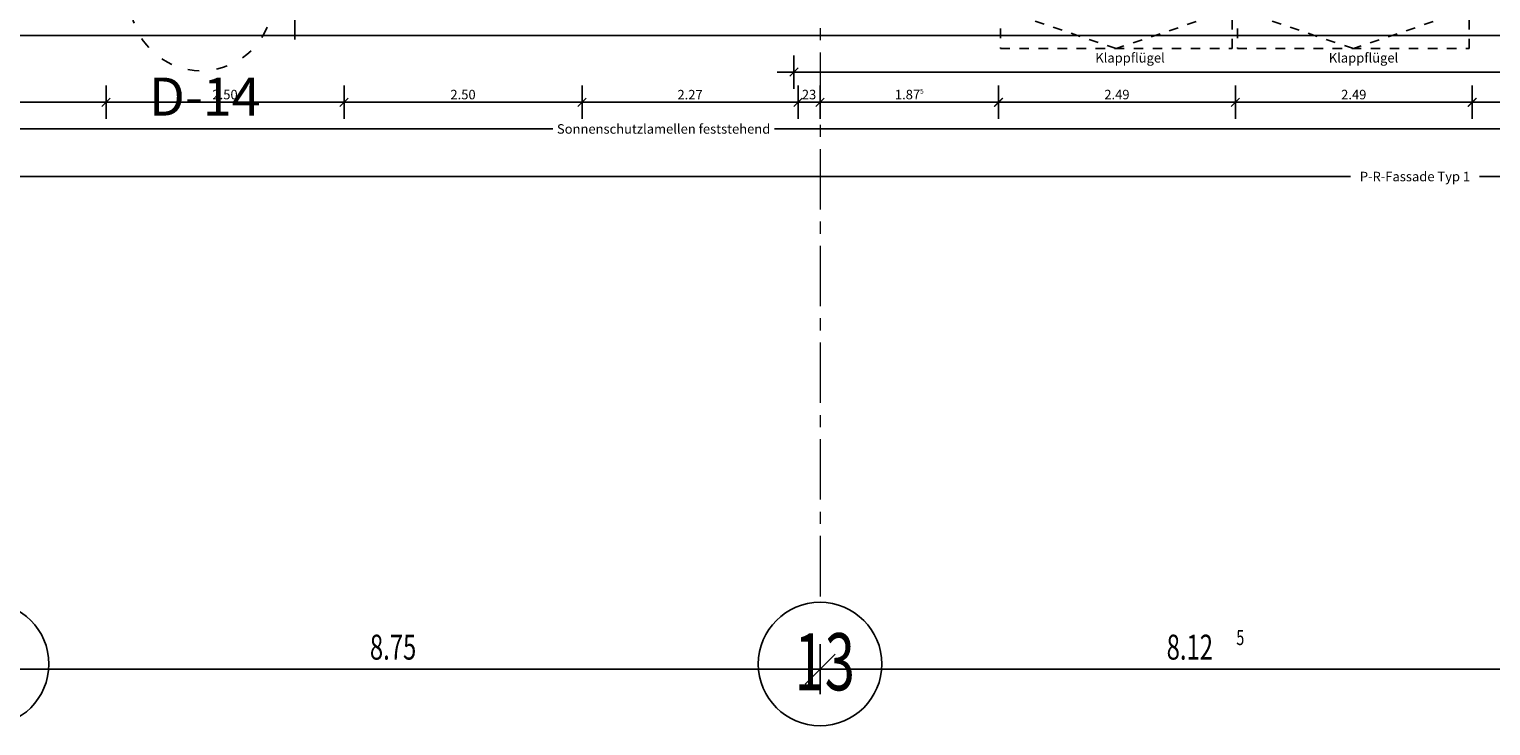
# Model space of a CAD drawing. Units: millimetres. Extents: x -11 to 117, y -61 to 10.
# Drawn here: x 74 to 89, y -57 to -50 of the extents above; entities that cross this region are included whole.
import ezdxf

# ---------------------------------------------------------------- set-up
doc = ezdxf.new("R2010")
doc.units = ezdxf.units.MM
doc.header["$LTSCALE"] = 0.01
for name, pattern in [('ACAD_ISO03W100', [30, 12, -18]), ('AUSGEZOGEN', [0]), ('MITTEX2', [101.6, 63.5, -12.7, 12.7, -12.7]), ('Verdeckt', [9.525, 6.35, -3.175])]:
    doc.linetypes.add(name, pattern=pattern)
for name, color, linetype in [('A_Bem', 7, 'Continuous'), ('A_Bemassung', 7, 'Continuous'), ('A_Fenster', 150, 'Continuous'), ('A_Text_Allgemein', 7, 'Continuous'), ('A_Text_Details', 250, 'Continuous')]:
    doc.layers.add(name, color=color, linetype=linetype)
for name, color, linetype, lineweight in [('A_Fassade', 7, 'AUSGEZOGEN', 25), ('A_Raster', 128, 'MITTEX2', 18), ('A_Raster-Txt', 129, 'Continuous', 25)]:
    doc.layers.add(name, color=color, linetype=linetype, lineweight=lineweight)
doc.styles.add('Arial', font='arial.ttf')
doc.styles.add('Frutiger 45 Light', font='txt')
doc.styles.add('innen', font='txt', dxfattribs={"width": 0.85})
doc.dimstyles.new('pb_Innen', dxfattribs={"dimtxt": 0.1, "dimasz": 0.175, "dimexe": 0.0625, "dimexo": 0, "dimgap": 0.03, "dimtad": 1, "dimdec": 4, "dimrnd": 0.005, "dimzin": 12, "dimdsep": 46, "dimtxsty": 'innen', "dimblk1": 'pf_l', "dimblk2": 'pf_r', "dimsah": 1, "dimcen": 0.125, "dimdle": 0.03125, "dimse1": 1, "dimse2": 1, "dimazin": 0, "dimtfac": 1, "dimtdec": 4, "dimtix": 1, "dimtmove": 2, "dimatfit": 2, "dimfxl": 0.0625, "dimtolj": 1, "dimtzin": 0, "dimarcsym": 0})
doc.dimstyles.get("Standard").update_dxf_attribs({"dimtxt": 0.18, "dimasz": 0.18, "dimexe": 0.18, "dimexo": 0.0625, "dimgap": 0.09, "dimtad": 0, "dimtih": 1, "dimtoh": 1, "dimdec": 4, "dimzin": 0, "dimdsep": 46, "dimtxsty": 'Standard', "dimcen": 0.09, "dimadec": 0, "dimazin": 0, "dimtfac": 1, "dimtdec": 4, "dimtofl": 0, "dimtmove": 0, "dimatfit": 3, "dimfxl": 1, "dimtolj": 1, "dimtzin": 0, "dimarcsym": 0})

# ---------------------------------------------------------------- blocks, each defined once
blk = doc.blocks.new('*D97')
at = {"layer": 'A_Text_Allgemein', "color": 0, "lineweight": -2, "transparency": 16777216}
for p, q in [((70.665, -51.64), (87.448, -51.64)), ((105.585, -51.64), (88.802, -51.64))]:
    blk.add_line(p, q, dxfattribs=at)
at = {"layer": 'A_Text_Allgemein', "color": 0, "transparency": 16777216}
for points in [[(70.665, -51.607), (70.665, -51.673), (70.465, -51.64)], [(105.585, -51.607), (105.585, -51.673), (105.785, -51.64)]]:
    blk.add_solid(points, dxfattribs=at)
at = {"layer": 'DEFPOINTS', "color": 0, "transparency": 16777216}
for p in [(70.465, -51.64), (105.785, -51.64), (105.785, -51.64)]:
    blk.add_point(p, dxfattribs=at)
at = {"layer": 'A_Text_Allgemein', "color": 0, "transparency": 16777216, "insert": (88.125, -51.64), "char_height": 0.1, "attachment_point": 5, "style": 'Arial'}
blk.add_mtext('\\A1;P-R-Fassade Typ 1', dxfattribs=at)
blk = doc.blocks.new('*D102')
at = {"layer": 'A_Text_Allgemein', "color": 0, "lineweight": -2, "transparency": 16777216}
for p, q in [((70.665, -51.14), (79.067, -51.14)), ((89.8, -51.14), (81.398, -51.14))]:
    blk.add_line(p, q, dxfattribs=at)
at = {"layer": 'A_Text_Allgemein', "color": 0, "transparency": 16777216}
for points in [[(70.665, -51.107), (70.665, -51.173), (70.465, -51.14)], [(89.8, -51.107), (89.8, -51.173), (90, -51.14)]]:
    blk.add_solid(points, dxfattribs=at)
at = {"layer": 'DEFPOINTS', "color": 0, "transparency": 16777216}
for p in [(70.465, -51.14), (90, -51.14), (90, -51.14)]:
    blk.add_point(p, dxfattribs=at)
at = {"layer": 'A_Text_Allgemein', "color": 0, "transparency": 16777216, "insert": (80.232, -51.14), "char_height": 0.1, "attachment_point": 5, "style": 'Arial'}
blk.add_mtext('\\A1;Sonnenschutzlamellen feststehend', dxfattribs=at)
blk = doc.blocks.new('pf_l')
for points in [[(0, 1), (0, -1)], [(-1, 0), (1, 0)], [(-0.25, -0.25), (0.25, 0.25)]]:
    blk.add_lwpolyline(points)
blk = doc.blocks.new('pf_r')
for points in [[(0, -1), (0, 1)], [(1, 0), (-1, 0)], [(-0.257, -0.257), (0.243, 0.243)]]:
    blk.add_lwpolyline(points)
blk = doc.blocks.new('*D446')
at = {"layer": 'A_Bem', "linetype": 'Continuous', "lineweight": -2, "transparency": 16777216}
for p, q in [((76.359, -49.5), (76.359, -49.325)), ((76.359, -49.851), (76.359, -49.675)), ((76.359, -50.026), (76.359, -50.201))]:
    blk.add_line(p, q, dxfattribs=at)
at = {"layer": 'DEFPOINTS', "color": 0, "linetype": 'Continuous', "transparency": 16777216}
for p in [(76.009, -49.675), (76.359, -49.675), (76.709, -49.851)]:
    blk.add_point(p, dxfattribs=at)
at = {"layer": 'A_Bem', "linetype": 'Continuous', "lineweight": -2, "transparency": 16777216, "xscale": 0.175, "yscale": 0.175, "zscale": 0.175}
for name, p, rotation in [('pf_r', (76.359, -49.675), 270), ('pf_l', (76.359, -49.851), 90)]:
    blk.add_blockref(name, p, dxfattribs=dict(at, rotation=rotation))
at = {"layer": 'A_Bem', "linetype": 'Continuous', "lineweight": -3, "transparency": 16777216, "insert": (76.279, -49.763), "char_height": 0.1, "attachment_point": 5, "rotation": 90, "style": 'innen'}
blk.add_mtext('\\A1;\\A1;17\\Q;{\\A1;{\\H0.500000x;\\S5^ ;}}', dxfattribs=at)
blk = doc.blocks.new('*D555')
at = {"layer": 'A_Bem', "linetype": 'Continuous', "lineweight": -2, "transparency": 16777216}
blk.add_line((81.776, -50.543), (105.3, -50.543), dxfattribs=at)
at = {"layer": 'DEFPOINTS', "color": 0, "linetype": 'Continuous', "transparency": 16777216}
for p in [(81.601, -50.193), (105.475, -50.193), (105.475, -50.543)]:
    blk.add_point(p, dxfattribs=at)
at = {"layer": 'A_Bem', "linetype": 'Continuous', "lineweight": -2, "transparency": 16777216, "xscale": 0.175, "yscale": 0.175, "zscale": 0.175, "rotation": 180}
blk.add_blockref('pf_l', (81.601, -50.543), dxfattribs=at)
at = {"layer": 'A_Bem', "linetype": 'Continuous', "lineweight": -2, "transparency": 16777216, "xscale": 0.175, "yscale": 0.175, "zscale": 0.175}
blk.add_blockref('pf_r', (105.475, -50.543), dxfattribs=at)
at = {"layer": 'A_Bem', "linetype": 'Continuous', "lineweight": -3, "transparency": 16777216, "insert": (93.538, -50.462), "char_height": 0.1, "attachment_point": 5, "style": 'innen'}
blk.add_mtext('\\A1;\\A1;23.87\\Q;{\\A1;{\\H0.500000x;\\S5^ ;}}', dxfattribs=at)
blk = doc.blocks.new('*D1543')
at = {"layer": 'A_Bem', "linetype": 'Continuous', "lineweight": -2, "transparency": 16777216}
blk.add_line((72.05, -50.86), (74.2, -50.86), dxfattribs=at)
at = {"layer": 'DEFPOINTS', "color": 0, "linetype": 'Continuous', "transparency": 16777216}
for p in [(74.375, -50.86), (71.875, -51.21), (74.375, -51.21)]:
    blk.add_point(p, dxfattribs=at)
at = {"layer": 'A_Bem', "linetype": 'Continuous', "lineweight": -2, "transparency": 16777216, "xscale": 0.175, "yscale": 0.175, "zscale": 0.175, "rotation": 180}
blk.add_blockref('pf_l', (71.875, -50.86), dxfattribs=at)
at = {"layer": 'A_Bem', "linetype": 'Continuous', "lineweight": -2, "transparency": 16777216, "xscale": 0.175, "yscale": 0.175, "zscale": 0.175}
blk.add_blockref('pf_r', (74.375, -50.86), dxfattribs=at)
at = {"layer": 'A_Bem', "linetype": 'Continuous', "lineweight": -3, "transparency": 16777216, "insert": (73.125, -50.779), "char_height": 0.1, "attachment_point": 5, "style": 'innen'}
blk.add_mtext('\\A1;\\A1;2.50', dxfattribs=at)
blk = doc.blocks.new('*D1544')
at = {"layer": 'A_Bem', "linetype": 'Continuous', "lineweight": -2, "transparency": 16777216}
blk.add_line((74.55, -50.86), (76.7, -50.86), dxfattribs=at)
at = {"layer": 'DEFPOINTS', "color": 0, "linetype": 'Continuous', "transparency": 16777216}
for p in [(76.875, -50.86), (74.375, -51.21), (76.875, -51.21)]:
    blk.add_point(p, dxfattribs=at)
at = {"layer": 'A_Bem', "linetype": 'Continuous', "lineweight": -2, "transparency": 16777216, "xscale": 0.175, "yscale": 0.175, "zscale": 0.175, "rotation": 180}
blk.add_blockref('pf_l', (74.375, -50.86), dxfattribs=at)
at = {"layer": 'A_Bem', "linetype": 'Continuous', "lineweight": -2, "transparency": 16777216, "xscale": 0.175, "yscale": 0.175, "zscale": 0.175}
blk.add_blockref('pf_r', (76.875, -50.86), dxfattribs=at)
at = {"layer": 'A_Bem', "linetype": 'Continuous', "lineweight": -3, "transparency": 16777216, "insert": (75.625, -50.779), "char_height": 0.1, "attachment_point": 5, "style": 'innen'}
blk.add_mtext('\\A1;\\A1;2.50', dxfattribs=at)
blk = doc.blocks.new('*D1545')
at = {"layer": 'A_Bem', "linetype": 'Continuous', "lineweight": -2, "transparency": 16777216}
blk.add_line((77.05, -50.86), (79.2, -50.86), dxfattribs=at)
at = {"layer": 'DEFPOINTS', "color": 0, "linetype": 'Continuous', "transparency": 16777216}
for p in [(79.375, -50.86), (76.875, -51.21), (79.375, -51.21)]:
    blk.add_point(p, dxfattribs=at)
at = {"layer": 'A_Bem', "linetype": 'Continuous', "lineweight": -2, "transparency": 16777216, "xscale": 0.175, "yscale": 0.175, "zscale": 0.175, "rotation": 180}
blk.add_blockref('pf_l', (76.875, -50.86), dxfattribs=at)
at = {"layer": 'A_Bem', "linetype": 'Continuous', "lineweight": -2, "transparency": 16777216, "xscale": 0.175, "yscale": 0.175, "zscale": 0.175}
blk.add_blockref('pf_r', (79.375, -50.86), dxfattribs=at)
at = {"layer": 'A_Bem', "linetype": 'Continuous', "lineweight": -3, "transparency": 16777216, "insert": (78.125, -50.779), "char_height": 0.1, "attachment_point": 5, "style": 'innen'}
blk.add_mtext('\\A1;\\A1;2.50', dxfattribs=at)
blk = doc.blocks.new('*D1546')
at = {"layer": 'A_Bem', "linetype": 'Continuous', "lineweight": -2, "transparency": 16777216}
blk.add_line((79.55, -50.86), (81.47, -50.86), dxfattribs=at)
at = {"layer": 'DEFPOINTS', "color": 0, "linetype": 'Continuous', "transparency": 16777216}
for p in [(81.645, -50.51), (81.645, -50.86), (79.375, -51.21)]:
    blk.add_point(p, dxfattribs=at)
at = {"layer": 'A_Bem', "linetype": 'Continuous', "lineweight": -2, "transparency": 16777216, "xscale": 0.175, "yscale": 0.175, "zscale": 0.175, "rotation": 180}
blk.add_blockref('pf_l', (79.375, -50.86), dxfattribs=at)
at = {"layer": 'A_Bem', "linetype": 'Continuous', "lineweight": -2, "transparency": 16777216, "xscale": 0.175, "yscale": 0.175, "zscale": 0.175}
blk.add_blockref('pf_r', (81.645, -50.86), dxfattribs=at)
at = {"layer": 'A_Bem', "linetype": 'Continuous', "lineweight": -3, "transparency": 16777216, "insert": (80.51, -50.78), "char_height": 0.1, "attachment_point": 5, "style": 'innen'}
blk.add_mtext('\\A1;\\A1;2.27', dxfattribs=at)
blk = doc.blocks.new('*D1547')
at = {"layer": 'A_Bem', "linetype": 'Continuous', "lineweight": -2, "transparency": 16777216}
for p, q in [((81.47, -50.86), (81.295, -50.86)), ((81.645, -50.86), (81.875, -50.86)), ((82.05, -50.86), (82.225, -50.86))]:
    blk.add_line(p, q, dxfattribs=at)
at = {"layer": 'DEFPOINTS', "color": 0, "linetype": 'Continuous', "transparency": 16777216}
for p in [(81.645, -50.51), (81.875, -50.86), (81.875, -51.21)]:
    blk.add_point(p, dxfattribs=at)
at = {"layer": 'A_Bem', "linetype": 'Continuous', "lineweight": -2, "transparency": 16777216, "xscale": 0.175, "yscale": 0.175, "zscale": 0.175}
blk.add_blockref('pf_l', (81.645, -50.86), dxfattribs=at)
at = {"layer": 'A_Bem', "linetype": 'Continuous', "lineweight": -2, "transparency": 16777216, "xscale": 0.175, "yscale": 0.175, "zscale": 0.175, "rotation": 180}
blk.add_blockref('pf_r', (81.875, -50.86), dxfattribs=at)
at = {"layer": 'A_Bem', "linetype": 'Continuous', "lineweight": -3, "transparency": 16777216, "insert": (81.76, -50.779), "char_height": 0.1, "attachment_point": 5, "style": 'innen'}
blk.add_mtext('\\A1;\\A1;23', dxfattribs=at)
blk = doc.blocks.new('*D1548')
at = {"layer": 'A_Bem', "linetype": 'Continuous', "lineweight": -2, "transparency": 16777216}
blk.add_line((82.05, -50.86), (83.575, -50.86), dxfattribs=at)
at = {"layer": 'DEFPOINTS', "color": 0, "linetype": 'Continuous', "transparency": 16777216}
for p in [(83.75, -50.86), (81.875, -51.21), (83.75, -51.21)]:
    blk.add_point(p, dxfattribs=at)
at = {"layer": 'A_Bem', "linetype": 'Continuous', "lineweight": -2, "transparency": 16777216, "xscale": 0.175, "yscale": 0.175, "zscale": 0.175, "rotation": 180}
blk.add_blockref('pf_l', (81.875, -50.86), dxfattribs=at)
at = {"layer": 'A_Bem', "linetype": 'Continuous', "lineweight": -2, "transparency": 16777216, "xscale": 0.175, "yscale": 0.175, "zscale": 0.175}
blk.add_blockref('pf_r', (83.75, -50.86), dxfattribs=at)
at = {"layer": 'A_Bem', "linetype": 'Continuous', "lineweight": -3, "transparency": 16777216, "insert": (82.813, -50.779), "char_height": 0.1, "attachment_point": 5, "style": 'innen'}
blk.add_mtext('\\A1;\\A1;1.87\\Q;{\\A1;{\\H0.500000x;\\S5^ ;}}', dxfattribs=at)
blk = doc.blocks.new('*D1549')
at = {"layer": 'A_Bem', "linetype": 'Continuous', "lineweight": -2, "transparency": 16777216}
blk.add_line((83.925, -50.86), (86.063, -50.86), dxfattribs=at)
at = {"layer": 'DEFPOINTS', "color": 0, "linetype": 'Continuous', "transparency": 16777216}
for p in [(86.238, -50.86), (83.75, -51.21), (86.238, -51.21)]:
    blk.add_point(p, dxfattribs=at)
at = {"layer": 'A_Bem', "linetype": 'Continuous', "lineweight": -2, "transparency": 16777216, "xscale": 0.175, "yscale": 0.175, "zscale": 0.175, "rotation": 180}
blk.add_blockref('pf_l', (83.75, -50.86), dxfattribs=at)
at = {"layer": 'A_Bem', "linetype": 'Continuous', "lineweight": -2, "transparency": 16777216, "xscale": 0.175, "yscale": 0.175, "zscale": 0.175}
blk.add_blockref('pf_r', (86.238, -50.86), dxfattribs=at)
at = {"layer": 'A_Bem', "linetype": 'Continuous', "lineweight": -3, "transparency": 16777216, "insert": (84.994, -50.779), "char_height": 0.1, "attachment_point": 5, "style": 'innen'}
blk.add_mtext('\\A1;\\A1;2.49', dxfattribs=at)
blk = doc.blocks.new('*D1550')
at = {"layer": 'A_Bem', "linetype": 'Continuous', "lineweight": -2, "transparency": 16777216}
blk.add_line((86.413, -50.86), (88.551, -50.86), dxfattribs=at)
at = {"layer": 'DEFPOINTS', "color": 0, "linetype": 'Continuous', "transparency": 16777216}
for p in [(88.726, -50.86), (86.238, -51.21), (88.726, -51.21)]:
    blk.add_point(p, dxfattribs=at)
at = {"layer": 'A_Bem', "linetype": 'Continuous', "lineweight": -2, "transparency": 16777216, "xscale": 0.175, "yscale": 0.175, "zscale": 0.175, "rotation": 180}
blk.add_blockref('pf_l', (86.238, -50.86), dxfattribs=at)
at = {"layer": 'A_Bem', "linetype": 'Continuous', "lineweight": -2, "transparency": 16777216, "xscale": 0.175, "yscale": 0.175, "zscale": 0.175}
blk.add_blockref('pf_r', (88.726, -50.86), dxfattribs=at)
at = {"layer": 'A_Bem', "linetype": 'Continuous', "lineweight": -3, "transparency": 16777216, "insert": (87.482, -50.779), "char_height": 0.1, "attachment_point": 5, "style": 'innen'}
blk.add_mtext('\\A1;\\A1;2.49', dxfattribs=at)
blk = doc.blocks.new('*D1551')
at = {"layer": 'A_Bem', "linetype": 'Continuous', "lineweight": -2, "transparency": 16777216}
blk.add_line((88.901, -50.86), (89.826, -50.86), dxfattribs=at)
at = {"layer": 'DEFPOINTS', "color": 0, "linetype": 'Continuous', "transparency": 16777216}
for p in [(90.001, -50.86), (88.726, -51.21), (90.001, -51.21)]:
    blk.add_point(p, dxfattribs=at)
at = {"layer": 'A_Bem', "linetype": 'Continuous', "lineweight": -2, "transparency": 16777216, "xscale": 0.175, "yscale": 0.175, "zscale": 0.175, "rotation": 180}
blk.add_blockref('pf_l', (88.726, -50.86), dxfattribs=at)
at = {"layer": 'A_Bem', "linetype": 'Continuous', "lineweight": -2, "transparency": 16777216, "xscale": 0.175, "yscale": 0.175, "zscale": 0.175}
blk.add_blockref('pf_r', (90.001, -50.86), dxfattribs=at)
at = {"layer": 'A_Bem', "linetype": 'Continuous', "lineweight": -3, "transparency": 16777216, "insert": (89.363, -50.78), "char_height": 0.1, "attachment_point": 5, "style": 'innen'}
blk.add_mtext('\\A1;\\A1;1.27\\Q;{\\A1;{\\H0.500000x;\\S5^ ;}}', dxfattribs=at)

msp = doc.modelspace()

# ---------------------------------------------------------------- linework, layer by layer
at = {"layer": 'A_Bemassung', "linetype": 'AUSGEZOGEN', "lineweight": 25}
for p, q in [((81.875, -56.81688), (81.875, -56.55438)), ((81.7175, -56.97438), (82.0325, -56.65938)), ((73.125, -56.81688), (81.875, -56.81688)), ((81.875, -56.81688), (81.875, -57.07938)), ((81.875, -56.81688), (90, -56.81688))]:
    msp.add_line(p, q, dxfattribs=at)
at = {"layer": 'A_Fassade'}
msp.add_line((70.4649, -50.16), (105.7853, -50.16), dxfattribs=at)
at = {"layer": 'A_Fenster', "linetype": 'Verdeckt'}
for points in [[(83.77, -49.885), (83.77, -50.295), (86.20535, -50.295), (86.20535, -49.885)], [(86.26, -49.885), (86.26, -50.295), (88.69535, -50.295), (88.69535, -49.885)]]:
    msp.add_lwpolyline(points, close=True, dxfattribs=at)
for points in [[(86.20535, -49.885), (84.98767, -50.295), (83.77, -49.885)], [(88.69535, -49.885), (87.47767, -50.295), (86.26, -49.885)]]:
    msp.add_lwpolyline(points, dxfattribs=at)
at = {"layer": 'A_Raster'}
msp.add_line((81.875, 8.59271), (81.875, -56.05232), dxfattribs=at)
at = {"layer": 'A_Raster-Txt', "linetype": 'AUSGEZOGEN', "lineweight": 25}
for centre in [(73.125, -56.76118), (81.875, -56.76118)]:
    msp.add_circle(centre, 0.64886, dxfattribs=at)
at = {"layer": 'A_Text_Details', "linetype": 'ACAD_ISO03W100'}
msp.add_circle((75.37693, -49.78), 0.75, dxfattribs=at)

# ---------------------------------------------------------------- texts
at = {"layer": 'A_Bemassung', "linetype": 'AUSGEZOGEN', "lineweight": 25, "attachment_point": 7, "style": 'Frutiger 45 Light'}
for s, insert, char_height, width in [('\\W0.70;8.75', (77.14668, -56.71537), 0.2625, 0.091875), ('\\W0.70;8.12', (85.51641, -56.71537), 0.2625, 0.091875), ('\\W0.70;5', (86.24825, -56.56225), 0.1575, 0.055125)]:
    msp.add_mtext(s, dxfattribs=dict(at, insert=insert, char_height=char_height, width=width))
at = {"layer": 'A_Raster-Txt', "linetype": 'AUSGEZOGEN', "lineweight": 25, "insert": (81.60599, -57.03754), "char_height": 0.6, "width": 0.21, "attachment_point": 7, "style": 'Frutiger 45 Light'}
msp.add_mtext('\\W0.70;13', dxfattribs=at)
at = {"layer": 'A_Text_Allgemein', "char_height": 0.1, "attachment_point": 1}
for insert in [(84.76674, -50.3429, -0.22), (87.21939, -50.3429, -0.22)]:
    msp.add_mtext_dynamic_manual_height_columns('{\\fUnivers 47 CondensedLight|b0|i0|c0|p2;Klappflügel}', width=2.4406406, gutter_width=12.5, heights=[0], dxfattribs=dict(at, insert=insert))
at = {"layer": 'A_Text_Details', "insert": (74.82758, -50.60052), "char_height": 0.4, "width": 0.4591311, "attachment_point": 1, "style": 'Arial'}
msp.add_mtext('D-14', dxfattribs=at)

# ---------------------------------------------------------------- dimensions: what is measured, and where the dimension line sits
at = {"layer": 'A_Bem', "color": 7, "linetype": 'Continuous', "lineweight": -3}
dim = msp.add_linear_dim(base=(76.35925, -49.675), p1=(76.70925, -49.85071), p2=(76.00925, -49.675), angle=90, text='\\A1;17\\Q;{\\A1;{\\H0.500000x;\\S5^ ;}}', dimstyle='pb_Innen', override={"dimclrd": 256, "dimclre": 256, "dimclrt": 256}, dxfattribs=at)
dim.commit()
dim.dimension.update_dxf_attribs({"geometry": '*D446', "text_midpoint": (76.27925, -49.76286)})
for base, p1, p2, text, picture, middle in [((105.47532, -50.54305), (81.60072, -50.19305), (105.47532, -50.19305), '\\A1;23.87\\Q;{\\A1;{\\H0.500000x;\\S5^ ;}}', '*D555', (93.53802, -50.46208)), ((81.645, -50.86), (79.375, -51.21), (81.645, -50.51), '\\A1;2.27', '*D1546', (80.51, -50.78)), ((81.875, -50.86), (81.645, -50.51), (81.875, -51.21), '\\A1;23', '*D1547', (81.76, -50.77903)), ((74.375, -50.86), (71.875, -51.21), (74.375, -51.21), '\\A1;2.50', '*D1543', (73.125, -50.77903)), ((76.875, -50.86), (74.375, -51.21), (76.875, -51.21), '\\A1;2.50', '*D1544', (75.625, -50.77903)), ((79.375, -50.86), (76.875, -51.21), (79.375, -51.21), '\\A1;2.50', '*D1545', (78.125, -50.77903)), ((83.7502, -50.86), (81.875, -51.21), (83.7502, -51.21), '\\A1;1.87\\Q;{\\A1;{\\H0.500000x;\\S5^ ;}}', '*D1548', (82.8126, -50.77903)), ((86.23787, -50.86), (83.7502, -51.21), (86.23787, -51.21), '\\A1;2.49', '*D1549', (84.99403, -50.77903)), ((88.72555, -50.86), (86.23787, -51.21), (88.72555, -51.21), '\\A1;2.49', '*D1550', (87.48171, -50.77903)), ((90.00055, -50.86), (88.72555, -51.21), (90.00055, -51.21), '\\A1;1.27\\Q;{\\A1;{\\H0.500000x;\\S5^ ;}}', '*D1551', (89.36305, -50.78))]:
    dim = msp.add_linear_dim(base=base, p1=p1, p2=p2, text=text, dimstyle='pb_Innen', override={"dimclrd": 256, "dimclre": 256, "dimclrt": 256}, dxfattribs=at)
    dim.commit()
    dim.dimension.update_dxf_attribs({"geometry": picture, "text_midpoint": middle})
at = {"layer": 'A_Text_Allgemein'}
for base, p1, p2, text, picture, middle in [((90, -51.14), (70.4649, -51.14), (90, -51.14), 'Sonnenschutzlamellen feststehend', '*D102', (80.23245, -51.14)), ((105.7853, -51.64), (70.4649, -51.64), (105.7853, -51.64), 'P-R-Fassade Typ 1', '*D97', (88.1251, -51.64))]:
    dim = msp.add_linear_dim(base=base, p1=p1, p2=p2, text=text, dimstyle='Standard', override={"dimscale": 0.1, "dimtxt": 1, "dimasz": 2, "dimexe": 0.1, "dimexo": 0.1, "dimgap": 0.9, "dimtih": 0, "dimtxsty": 'Arial', "dimcen": 0.9, "dimtix": 0, "dimtofl": 0, "dimtmove": 0, "dimatfit": 3}, dxfattribs=at)
    dim.commit()
    dim.dimension.update_dxf_attribs({"geometry": picture, "text_midpoint": middle})

doc.saveas('drawing.dxf')
